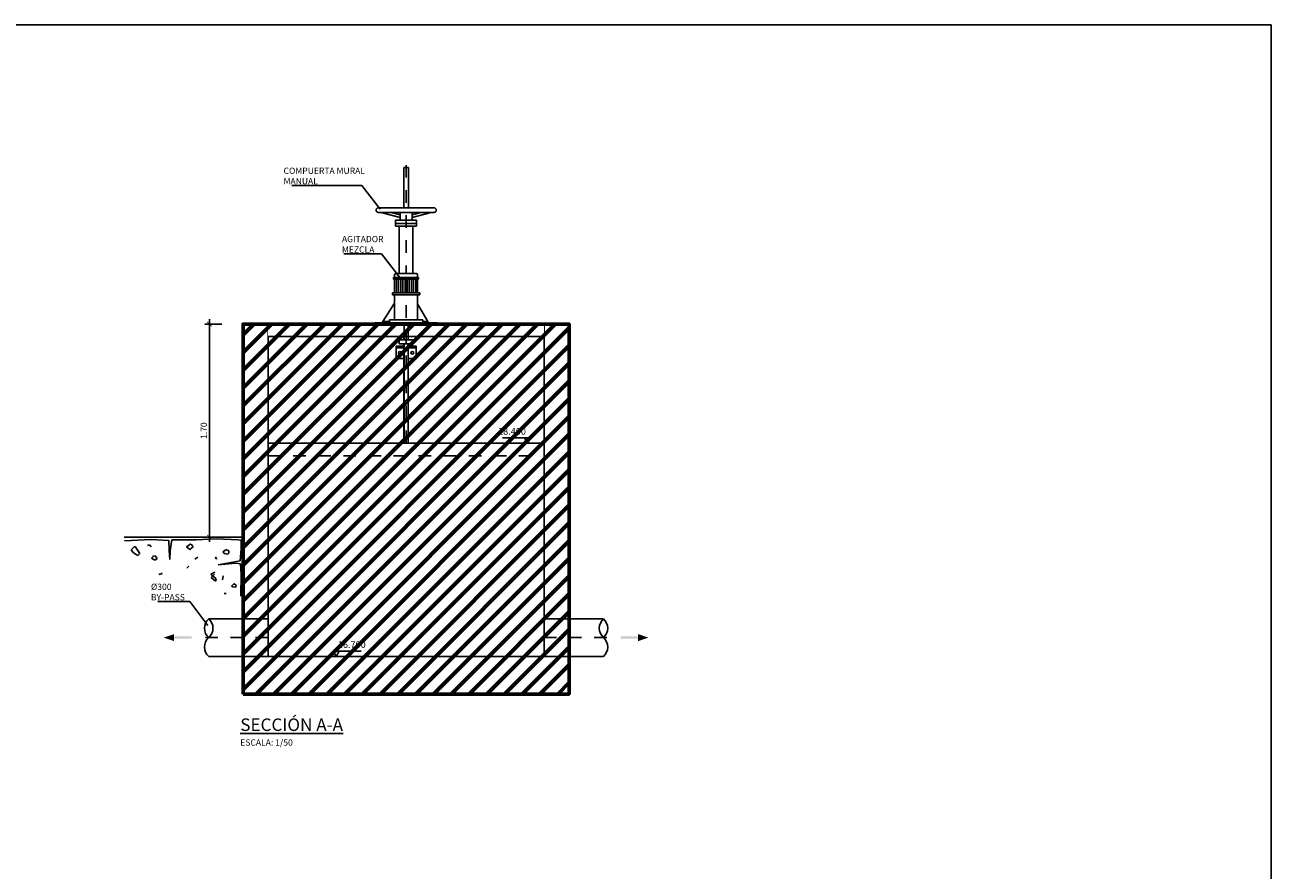
# Model space of a CAD drawing. Units: metres. Extents: x 2.6 to 22.5, y 8.3 to 21.7.
# Drawn here: x 12.6 to 22.5, y 15 to 21.7 of the extents above; entities that cross this region are included whole.
import ezdxf
from ezdxf import colors
from ezdxf.entities.mleader import LeaderData, LeaderLine
from ezdxf.math import Vec2, Vec3

# ---------------------------------------------------------------- set-up
doc = ezdxf.new("R2010")
doc.units = ezdxf.units.M
doc.header["$LTSCALE"] = 0.175
doc.linetypes.add('TRAZO_Y_PUNTO', pattern=[1, 0.5, -0.25, 0, -0.25])
doc.linetypes.add('TRAZOS', pattern=[0.75, 0.5, -0.25])
doc.layers.get('Defpoints').update_dxf_attribs({"color": 1})
for name, color, linetype in [('0cotasnivel', 1, 'Continuous'), ('EQUIPOS', 1, 'Continuous'), ('EQUIPOS DESUSO', 1, 'Continuous')]:
    doc.layers.add(name, color=color, linetype=linetype)
doc.layers.add('DEMOLICIONES 1', color=240, linetype='Continuous', lineweight=60)
doc.styles.add('acotacion', font='simplex.shx', dxfattribs={"width": 0.8})
doc.styles.add('cotas', font='simplex.shx', dxfattribs={"width": 0.8, "height": 0.05})
doc.styles.add('rotulos', font='arial.ttf', dxfattribs={"height": 0.1})

# ---------------------------------------------------------------- blocks, each defined once
blk = doc.blocks.new('Terrenoi')
at = {"color": 6}
blk.add_line((0, 0), (-0.9475, 0), dxfattribs=at)
at = {"color": 1}
for p, q in [((-0.9452, -0.0278), (-0.735, -0.0174)), ((-0.735, -0.0174), (-0.5922, -0.0252)), ((-0.5922, -0.0252), (-0.5896, -0.1057)), ((-0.5818, -0.1083), (-0.5689, -0.02)), ((-0.5689, -0.02), (-0.3742, -0.02)), ((-0.3742, -0.02), (-0.2159, -0.0122)), ((-0.2159, -0.0122), (-0.0368, -0.02)), ((-0.0368, -0.02), (-0.0161, -0.0226)), ((-0.0161, -0.0927), (-0.0238, -0.1888)), ((-0.0161, -0.0226), (-0.0161, -0.0927)), ((-0.5896, -0.1057), (-0.5844, -0.1784)), ((-0.5844, -0.1784), (-0.5818, -0.1083)), ((-0.0238, -0.1888), (-0.1977, -0.22)), ((-0.1977, -0.22), (-0.0576, -0.207)), ((-0.0576, -0.207), (-0.0212, -0.2122)), ((-0.0212, -0.2122), (-0.0161, -0.2953)), ((-0.0161, -0.2953), (-0.0186, -0.4693))]:
    blk.add_line(p, q, dxfattribs=at)
at = {"color": 2}
for p, q in [((-0.8621, -0.0719), (-0.8933, -0.1005)), ((-0.8232, -0.1291), (-0.8595, -0.0745)), ((-0.4157, -0.0537), (-0.4521, -0.0771)), ((-0.4521, -0.0771), (-0.4235, -0.0979)), ((-0.4235, -0.0979), (-0.3976, -0.0771)), ((-0.3976, -0.0771), (-0.4131, -0.0563)), ((-0.1147, -0.1083), (-0.138, -0.0979)), ((-0.8933, -0.1005), (-0.8751, -0.1239)), ((-0.8751, -0.1239), (-0.8388, -0.1446)), ((-0.8388, -0.1446), (-0.8232, -0.1291)), ((-0.7194, -0.155), (-0.7298, -0.1654)), ((-0.7298, -0.1654), (-0.7038, -0.1836)), ((-0.7012, -0.1472), (-0.722, -0.1524)), ((-0.7038, -0.1836), (-0.6857, -0.1706)), ((-0.6857, -0.1706), (-0.7012, -0.1472)), ((-0.1406, -0.1005), (-0.1614, -0.1187)), ((-0.1614, -0.1187), (-0.1484, -0.1291)), ((-0.1484, -0.1291), (-0.1225, -0.1343)), ((-0.1225, -0.1343), (-0.1147, -0.1265)), ((-0.1147, -0.1265), (-0.1147, -0.1083)), ((-0.4339, -0.2304), (-0.4495, -0.2459)), ((-0.2574, -0.2953), (-0.2263, -0.2771)), ((-0.2133, -0.3317), (-0.2574, -0.2953)), ((-0.2289, -0.2953), (-0.2548, -0.3213)), ((-0.2263, -0.2771), (-0.2341, -0.2875)), ((-0.2548, -0.3213), (-0.2211, -0.3498)), ((-0.2211, -0.3498), (-0.2133, -0.3317)), ((-0.1588, -0.3083), (-0.164, -0.3395)), ((-0.1361, -0.4492), (-0.1498, -0.4482))]:
    blk.add_line(p, q, dxfattribs=at)
at = {"color": 3}
for p, q in [((-0.7609, -0.0667), (-0.7454, -0.0615)), ((-0.7454, -0.0615), (-0.7324, -0.0771)), ((-0.3846, -0.1758), (-0.3612, -0.1576)), ((-0.2211, -0.155), (-0.2133, -0.1732)), ((-0.2133, -0.1732), (-0.2055, -0.168)), ((-0.6727, -0.2979), (-0.6441, -0.2901)), ((-0.6441, -0.2901), (-0.6493, -0.2823)), ((-0.0732, -0.3706), (-0.0913, -0.3888)), ((-0.0913, -0.3888), (-0.0809, -0.394)), ((-0.0809, -0.394), (-0.0576, -0.3966)), ((-0.055, -0.3836), (-0.0732, -0.368)), ((-0.0576, -0.3966), (-0.055, -0.3836))]:
    blk.add_line(p, q, dxfattribs=at)
blk = doc.blocks.new('PICO')
at = {"color": 1}
blk.add_line((-0.036, 0.062), (0.298, 0.062), dxfattribs=at)
blk.add_lwpolyline([(0, 0), (0.036, 0.062), (-0.036, 0.062)], close=True, dxfattribs=at)
blk = doc.blocks.new('_None')
blk = doc.blocks.new('A$C286d5c70')
at = {"color": 1}
blk.add_wipeout([(-1.1, 0), (-1.1, -0.1), (-0.0169, -0.1), (-0.0159, -0.1264), (-0.0552, -0.1264), (-0.0552, -0.1587), (-0.0169, -0.1587), (-0.0159, -0.95), (0.0159, -0.95), (0.0159, -0.1587), (0.0552, -0.1587), (0.0552, -0.1264), (0.0156, -0.1264), (0.0159, -0.1), (1.1, -0.1), (1.1, 0), (0.25, 0), (0.25, 0.01), (0.1328, 0.01), (0.1328, 0.0333), (0.092, 0.0333), (0.092, 0.2319), (0.1085, 0.2319), (0.1085, 0.2474), (0.092, 0.2474), (0.092, 0.3564), (0.0999, 0.3564), (0.0999, 0.3719), (0.092, 0.3911), (0.0883, 0.4), (0.0794, 0.4037), (-0.0794, 0.4037), (-0.0883, 0.4), (-0.092, 0.3911), (-0.092, 0.3719), (-0.0999, 0.3719), (-0.0999, 0.3564), (-0.092, 0.3564), (-0.092, 0.2474), (-0.1085, 0.2474), (-0.1085, 0.2319), (-0.092, 0.2319), (-0.092, 0.0333), (-0.1328, 0.0333), (-0.1328, 0.01), (-0.25, 0.01), (-0.25, 0), (-0.0159, 0)], dxfattribs=at).dxf.layer = 'EQUIPOS'
at = {"layer": 'EQUIPOS', "color": 0}
for p, q in [((-0.0794, 0.4037), (0, 0.4037)), ((0.0794, 0.4037), (0, 0.4037)), ((-0.0999, 0.3564), (-0.0999, 0.3719)), ((-0.0999, 0.3719), (0, 0.3719)), ((0, 0.3564), (-0.0999, 0.3564)), ((-0.092, 0.3719), (-0.092, 0.3911)), ((-0.092, 0.2474), (-0.092, 0.3564)), ((-0.0771, 0.3509), (-0.0771, 0.2529)), ((-0.06, 0.3509), (-0.06, 0.2529)), ((-0.0428, 0.3509), (-0.0428, 0.2529)), ((-0.0257, 0.3509), (-0.0257, 0.2529)), ((-0.0086, 0.3509), (-0.0086, 0.2529)), ((0.0999, 0.3719), (0, 0.3719)), ((0, 0.3564), (0.0999, 0.3564)), ((0.0086, 0.3509), (0.0086, 0.2529)), ((0.0257, 0.3509), (0.0257, 0.2529)), ((0.0428, 0.3509), (0.0428, 0.2529)), ((0.06, 0.3509), (0.06, 0.2529)), ((0.0771, 0.3509), (0.0771, 0.2529)), ((0.092, 0.3719), (0.092, 0.3911)), ((0.092, 0.2474), (0.092, 0.3564)), ((0.0999, 0.3564), (0.0999, 0.3719)), ((-0.1085, 0.2319), (-0.1085, 0.2474)), ((-0.1085, 0.2474), (0, 0.2474)), ((0, 0.2319), (-0.1085, 0.2319)), ((-0.092, 0.0333), (-0.092, 0.2319)), ((0.1085, 0.2474), (0, 0.2474)), ((0, 0.2319), (0.1085, 0.2319)), ((0.092, 0.0333), (0.092, 0.2319)), ((0.1085, 0.2319), (0.1085, 0.2474)), ((-0.25, 0.01), (-0.25, 0)), ((0.25, 0.01), (-0.25, 0.01)), ((-0.25, 0), (0.25, 0)), ((-0.1328, 0.01), (-0.1328, 0.0333)), ((-0.1328, 0.0333), (0, 0.0333)), ((-0.1328, 0.01), (0.1328, 0.01)), ((0, 0.0333), (-0.092, 0.0333)), ((-0.0159, 0.01), (-0.0159, -0.1264)), ((0.1328, 0.0333), (0, 0.0333)), ((0, 0.0333), (0.092, 0.0333)), ((0.0159, 0.01), (0.0159, -0.1264)), ((0.1328, 0.01), (0.1328, 0.0333)), ((0.25, 0), (0.25, 0.01)), ((-0.0552, -0.1264), (-0.0552, -0.1587)), ((0, -0.1264), (-0.0552, -0.1264)), ((-0.0552, -0.1587), (0, -0.1587)), ((-0.0159, -0.1587), (-0.0159, -0.95)), ((0, -0.1264), (0.0552, -0.1264)), ((0.0552, -0.1587), (0, -0.1587)), ((0.0159, -0.1587), (0.0159, -0.95)), ((0.0552, -0.1264), (0.0552, -0.1587))]:
    blk.add_line(p, q, dxfattribs=at)
at = {"layer": 'EQUIPOS', "color": 0, "linetype": 'TRAZO_Y_PUNTO'}
blk.add_line((0, -0.95), (0, 0.4525), dxfattribs=at)
at = {"layer": 'EQUIPOS', "color": 0}
for points in [[(1.1, 0), (-1.1, 0)], [(1.1, -0.1), (-1.1, -0.1)]]:
    blk.add_lwpolyline(points, dxfattribs=at)
for centre, start, end in [((-0.0794, 0.3911), 90, 180), ((0.0794, 0.3911), 0, 90)]:
    blk.add_arc(centre, 0.0126, start, end, dxfattribs=at)
blk = doc.blocks.new('flecha2')
for points in [[(0, 0.00025), (0, -0.00025), (0.0037, 0.00025), (0.0037, -0.00025)], [(0.0037, 0.00075), (0.0059, 0), (0.0037, 0.00075), (0.0037, -0.00075)]]:
    blk.add_solid(points)
blk = doc.blocks.new('A$C62cb2121')
at = {"layer": 'EQUIPOS', "color": 0}
for p, q in [((-0.0192, 2.1975), (-0.0192, 1.8775)), ((0.0192, 2.1975), (-0.0192, 2.1975)), ((0.0192, 2.1975), (0.0192, 1.8775)), ((0.2208, 1.8775), (-0.2208, 1.8775)), ((0.2208, 1.8391), (-0.2208, 1.8391)), ((-0.048, 1.7995), (-0.2005, 1.8391)), ((-0.048, 1.8206), (-0.1193, 1.8391)), ((0.048, 1.7995), (0.2005, 1.8391)), ((0.048, 1.8206), (0.1193, 1.8391)), ((-0.084, 1.7791), (-0.084, 1.7311)), ((0.084, 1.7791), (-0.084, 1.7791)), ((0.084, 1.7515), (-0.084, 1.7515)), ((0.084, 1.7311), (-0.084, 1.7311)), ((-0.054, 1.7311), (-0.054, 0.9704)), ((0.054, 1.7311), (0.054, 0.9704)), ((0.084, 1.7791), (0.084, 1.7311)), ((-0.054, 1.1744), (-0.1849, 0.9704)), ((0.054, 1.1744), (0.174, 0.9704)), ((-0.1849, 0.9704), (-0.1849, 0.95)), ((0.174, 0.9704), (-0.1849, 0.9704)), ((0.174, 0.95), (-0.1849, 0.95)), ((-0.0169, 0.95), (-0.0169, 0.7744)), ((0.0156, 0.95), (0.0156, 0.7744)), ((0.174, 0.9704), (0.174, 0.95)), ((0.0809, 0.7744), (-0.08, 0.7744)), ((-0.08, 0.7744), (-0.08, 0.6742)), ((-0.08, 0.7592), (0.0809, 0.7592)), ((-0.0169, 0.7592), (-0.0169, 0.6528)), ((0.0156, 0.7592), (0.0156, 0)), ((0.0809, 0.6742), (0.0809, 0.7744)), ((-0.08, 0.6742), (-0.0169, 0.6742)), ((-0.0169, 0.6528), (-0.0169, 0)), ((0.0156, 0.6742), (0.0809, 0.6742))]:
    blk.add_line(p, q, dxfattribs=at)
at = {"layer": 'EQUIPOS', "color": 0, "linetype": 'TRAZO_Y_PUNTO'}
for p, q in [((0, 2.2174), (0, 0)), ((-0.048, 1.8391), (-0.048, 1.7791)), ((0.048, 1.8391), (0.048, 1.7791))]:
    blk.add_line(p, q, dxfattribs=at)
at = {"layer": 'EQUIPOS', "color": 0}
for centre in [(-0.0496, 0.7203), (0.0496, 0.7195)]:
    blk.add_circle(centre, 0.0109, dxfattribs=at)
for centre, start, end in [((-0.2208, 1.8583), 90, 270), ((0.2208, 1.8583), 270, 90)]:
    blk.add_arc(centre, 0.0192, start, end, dxfattribs=at)
blk = doc.blocks.new('_ArchTick')
at = {"color": 0, "linetype": 'ByBlock', "const_width": 0.15}
blk.add_lwpolyline([(-0.5, -0.5), (0.5, 0.5)], dxfattribs=at)

msp = doc.modelspace()

# ---------------------------------------------------------------- linework, layer by layer
at = {"color": 1}
for p, q in [((14.0472, 19.3875), (14.0472, 17.6125)), ((14.1472, 19.35), (14.0097, 19.35)), ((14.1472, 17.65), (14.0097, 17.65))]:
    msp.add_line(p, q, dxfattribs=at)
at = {"color": 2, "linetype": 'Continuous'}
for p, q in [((14.3153, 17), (14.0413, 17)), ((16.9153, 17), (17.1893, 17)), ((14.3153, 16.7), (14.0413, 16.7)), ((16.9153, 16.7), (17.1893, 16.7))]:
    msp.add_line(p, q, dxfattribs=at)
at = {"color": 6}
for points in [[(14.5153, 17), (14.5153, 19.35), (14.3153, 19.35), (14.3153, 17), (14.5153, 17)], [(16.9153, 16.7), (14.3153, 16.7), (14.3153, 16.4), (16.9153, 16.4), (16.9153, 16.7)]]:
    msp.add_lwpolyline(points, dxfattribs=at)
msp.add_lwpolyline([(16.9153, 17), (16.9153, 19.35), (16.7153, 19.35), (16.7153, 17)], close=True, dxfattribs=at)
at = {"color": 2, "linetype": 'Continuous'}
for points in [[(14.0413, 16.7, -0.451416), (14.0413, 16.85, -0.451416), (14.0413, 17, -0.451416), (14.0413, 16.85, -0.451416)], [(17.1893, 16.7, 0.451416), (17.1893, 16.85, 0.451416), (17.1893, 17, 0.451416), (17.1893, 16.85, 0.451416)]]:
    msp.add_lwpolyline(points, format="xyb", dxfattribs=at)
at = {"color": 1, "linetype": 'TRAZO_Y_PUNTO'}
for points in [[(14.5153, 16.85), (13.9653, 16.85)], [(16.7153, 16.85), (17.2653, 16.85)]]:
    msp.add_lwpolyline(points, dxfattribs=at)
at = {"layer": 'EQUIPOS', "color": 1}
for p, q in [((14.5153, 17), (14.5153, 16.7)), ((16.7153, 17), (16.7153, 16.7))]:
    msp.add_line(p, q, dxfattribs=at)
msp.add_lwpolyline([(14.5153, 19.35), (16.7153, 19.35)], dxfattribs=at)
at = {"layer": 'EQUIPOS', "color": 1, "linetype": 'TRAZOS'}
msp.add_lwpolyline([(14.5153, 18.3), (16.7153, 18.3)], dxfattribs=at)

# ---------------------------------------------------------------- block references
at = {"color": 1, "xscale": 0.03750000000000001, "yscale": 0.03750000000000001, "zscale": 0.03750000000000001}
for p, rotation in [((14.0472, 19.35), 90), ((14.0472, 17.65), 270)]:
    msp.add_blockref('_ArchTick', p, dxfattribs=dict(at, rotation=rotation))
at = {"color": 1}
msp.add_blockref('Terrenoi', (14.3153, 17.65), dxfattribs=at)
at = {"color": 1, "yscale": 37.5, "zscale": 37.5}
for p, xscale in [((13.9045, 16.85), -37.5), ((17.326, 16.85), 37.5)]:
    msp.add_blockref('flecha2', p, dxfattribs=dict(at, xscale=xscale))
at = {"layer": '0cotasnivel', "yscale": 0.6677242104362363, "zscale": 0.6677242104362363}
for p, xscale in [((16.584, 18.4), -0.6677242104362363), ((15.0576, 16.7), 0.6677242104362363)]:
    msp.add_blockref('PICO', p, dxfattribs=dict(at, xscale=xscale))
at = {"layer": 'EQUIPOS DESUSO'}
msp.add_blockref('A$C62cb2121', (15.6153, 18.4), dxfattribs=at)

# ---------------------------------------------------------------- texts
at = {"insert": (14.2928, 16.2055), "char_height": 0.1, "attachment_point": 1, "style": 'rotulos'}
msp.add_mtext('{\\L\\C3;SECCIÓN A-A\\P\\H0.5x;\\l\\C1;ESCALA: 1/50}', dxfattribs=at)
at = {"layer": '0cotasnivel', "char_height": 0.05342, "style": 'cotas'}
for s, insert, attachment_point in [('18.400', (16.571, 18.521), 3), ('16.700', (15.0707, 16.821), 1)]:
    msp.add_mtext(s, dxfattribs=dict(at, insert=insert, attachment_point=attachment_point))

# ---------------------------------------------------------------- next in the draw order: block references
at = {"layer": 'EQUIPOS DESUSO'}
msp.add_blockref('A$C286d5c70', (15.6153, 19.35), dxfattribs=at)

# ---------------------------------------------------------------- next in the draw order: leaders
at = {"color": 1}
ml = msp.add_multileader_mtext('Standard', dxfattribs=at)
ml.set_content('COMPUERTA MURAL\\PMANUAL', color=1, style='cotas')
ml.set_leader_properties()
ml.set_arrow_properties(name='NONE')
ml.build(insert=Vec2(0, 0))
ml.multileader.update_dxf_attribs({"text_left_attachment_type": 5, "text_right_attachment_type": 5, "dogleg_length": 0.00476, "arrow_head_size": 0.0563})
ctx = ml.context
ctx.base_point, ctx.char_height, ctx.arrow_head_size, ctx.landing_gap_size, ctx.plane_origin = Vec3(14.608, 20.4535), 0.05, 0.0563, 0.03, Vec3(15.1682, 12.5632)
ctx.left_attachment, ctx.right_attachment = 5, 5
notes = []
notes.append((ctx, [(0, (1, 1, 0), (15.2633, 20.4535), (-1, 0), 0.00476, [(0, [(15.4078, 20.2646)], 0, [])])]))
ctx.mtext.insert = Vec3(14.638, 20.5968)
ctx.mtext.has_bg_fill, ctx.mtext.bg_color, ctx.mtext.bg_scale_factor, ctx.mtext.bg_transparency, ctx.mtext.use_window_bg_color = 1, -1023410167, 1.5, 0, 1
ml = msp.add_multileader_mtext('Standard', dxfattribs=at)
ml.set_content('%%C300\\PBY-PASS', color=1, style='cotas')
ml.set_leader_properties()
ml.set_arrow_properties(name='NONE')
ml.build(insert=Vec2(0, 0))
ml.multileader.update_dxf_attribs({"text_left_attachment_type": 5, "text_right_attachment_type": 5, "dogleg_length": 0.00476, "arrow_head_size": 0.0563})
ctx = ml.context
ctx.base_point, ctx.char_height, ctx.arrow_head_size, ctx.landing_gap_size, ctx.plane_origin = Vec3(13.5505, 17.1367), 0.05, 0.0563, 0.03, Vec3(13.7944, 9.2465)
ctx.left_attachment, ctx.right_attachment = 5, 5
notes.append((ctx, [(0, (1, 1, 0), (13.8895, 17.1367), (-1, 0), 0.00476, [(0, [(14.034, 16.9478)], 0, [])])]))
ctx.mtext.insert = Vec3(13.5805, 17.2801)
ctx.mtext.has_bg_fill, ctx.mtext.bg_color, ctx.mtext.bg_scale_factor, ctx.mtext.bg_transparency, ctx.mtext.use_window_bg_color = 1, -1023410167, 1.5, 0, 1
for ctx, leaders in notes:
    for number, flags, end, landing, length, lines in leaders:
        leader = LeaderData()
        leader.index, (leader.has_last_leader_line, leader.has_dogleg_vector, leader.attachment_direction) = number, flags
        leader.last_leader_point, leader.dogleg_vector, leader.dogleg_length = Vec3(end), Vec3(landing), length
        for number, points, colour, breaks in lines:
            line = LeaderLine()
            line.index, line.vertices, line.color, line.breaks = number, Vec3.list(points), colors.encode_raw_color(colour), breaks
            leader.lines.append(line)
        ctx.leaders.append(leader)

# ---------------------------------------------------------------- next in the draw order: hatches: boundary and pattern name
at = {"layer": 'DEMOLICIONES 1'}
h = msp.add_hatch(dxfattribs=at)
h.set_pattern_fill('ANSI31', color=256, scale=0.8)
h.set_pattern_definition([(45, (0, 0), (-0.07071068, 0.07071068), [])])
h.paths.add_polyline_path([(14.3153, 16.4), (16.9153, 16.4), (16.9153, 19.35), (14.3153, 19.35)])

# ---------------------------------------------------------------- next in the draw order: linework, layer by layer
msp.add_lwpolyline([(14.3153, 16.4), (16.9153, 16.4), (16.9153, 19.35), (14.3153, 19.35)], close=True, dxfattribs=at)
at = {"layer": 'EQUIPOS', "color": 1}
msp.add_lwpolyline([(14.5153, 18.4), (16.7153, 18.4)], dxfattribs=at)

# ---------------------------------------------------------------- next in the draw order: leaders
at = {"color": 1}
ml = msp.add_multileader_mtext('Standard', dxfattribs=at)
ml.set_content('AGITADOR\\PMEZCLA', color=1, style='cotas')
ml.set_leader_properties()
ml.set_arrow_properties(name='NONE')
ml.build(insert=Vec2(0, 0))
ml.multileader.update_dxf_attribs({"text_left_attachment_type": 5, "text_right_attachment_type": 5, "dogleg_length": 0.00476, "arrow_head_size": 0.0563})
ctx = ml.context
ctx.base_point, ctx.char_height, ctx.arrow_head_size, ctx.landing_gap_size, ctx.plane_origin = Vec3(15.0738, 19.9088), 0.05, 0.0563, 0.03, Vec3(15.3254, 12.0186)
ctx.left_attachment, ctx.right_attachment = 5, 5
notes = []
notes.append((ctx, [(0, (1, 1, 0), (15.4204, 19.9088), (-1, 0), 0.00476, [(0, [(15.565, 19.7199)], 0, [])])]))
ctx.mtext.insert = Vec3(15.1038, 20.0522)
ctx.mtext.has_bg_fill, ctx.mtext.bg_color, ctx.mtext.bg_scale_factor, ctx.mtext.bg_transparency, ctx.mtext.use_window_bg_color = 1, -1023410167, 1.5, 0, 1
for ctx, leaders in notes:
    for number, flags, end, landing, length, lines in leaders:
        leader = LeaderData()
        leader.index, (leader.has_last_leader_line, leader.has_dogleg_vector, leader.attachment_direction) = number, flags
        leader.last_leader_point, leader.dogleg_vector, leader.dogleg_length = Vec3(end), Vec3(landing), length
        for number, points, colour, breaks in lines:
            line = LeaderLine()
            line.index, line.vertices, line.color, line.breaks = number, Vec3.list(points), colors.encode_raw_color(colour), breaks
            leader.lines.append(line)
        ctx.leaders.append(leader)

# ---------------------------------------------------------------- next in the draw order: linework, layer by layer
at = {"layer": 'Defpoints', "color": 1}
msp.add_lwpolyline([(22.5131, 21.7343), (2.6381, 21.7343), (2.6381, 8.2593), (22.5131, 8.2593), (22.5131, 21.7343)], dxfattribs=at)

# ---------------------------------------------------------------- next in the draw order: texts
at = {"color": 1, "insert": (14.0022, 18.5), "char_height": 0.05, "attachment_point": 5, "rotation": 90, "style": 'acotacion', "bg_fill": 3, "box_fill_scale": 1.1, "bg_fill_color": 256, "bg_fill_true_color": 13158600, "bg_fill_transparency": 0}
msp.add_mtext('\\A1;1.70', dxfattribs=at)

doc.saveas('drawing.dxf')
